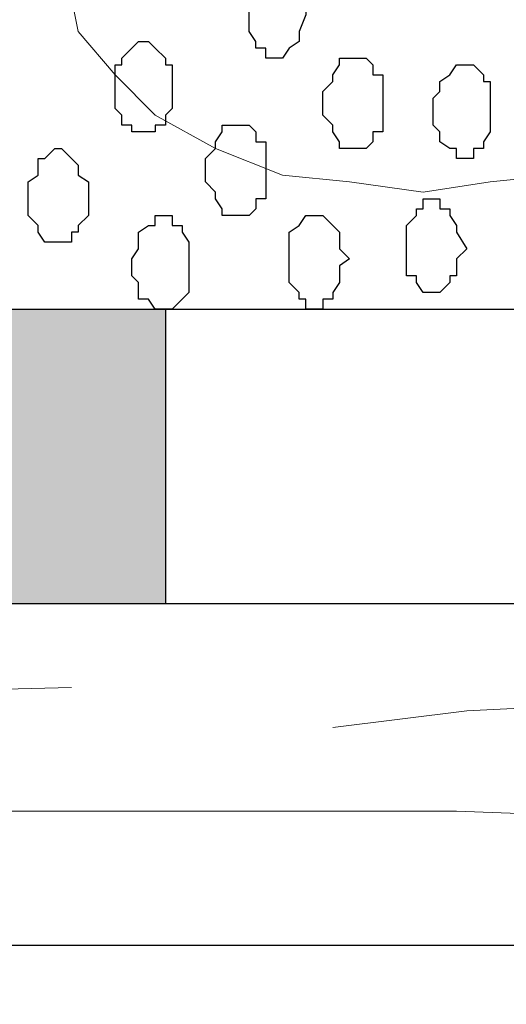
# Model space of a CAD drawing. Units: centimetres. Extents: x -8.5 to 8.6, y -9.6 to 13.4.
# Drawn here: x -3.6 to -3.3, y -1.8 to -1.2 of the extents above; entities that cross this region are included whole.
import ezdxf

# ---------------------------------------------------------------- set-up
doc = ezdxf.new("R2010")
doc.units = ezdxf.units.CM
doc.header["$MEASUREMENT"] = 0
doc.layers.add('Layer 1', color=7, linetype='Continuous')

msp = doc.modelspace()

# ---------------------------------------------------------------- hatches: boundary and pattern name
h = msp.add_hatch(color=256)
edge = h.paths.add_edge_path()
edge.add_spline(control_points=[(-3.71122, -1.57974), (-3.71122, -1.57974), (-3.48262, -1.57974), (-3.48262, -1.57974), (-3.48262, -1.57974), (-3.48262, -1.57974), (-3.48262, -1.39347), (-3.48262, -1.39347), (-3.48262, -1.39347), (-3.48262, -1.39347), (-3.71122, -1.39347), (-3.71122, -1.39347), (-3.71122, -1.39347), (-3.71122, -1.39347), (-3.71122, -1.57974), (-3.71122, -1.57974)], knot_values=[0, 0, 0, 0, 0.25, 0.25, 0.25, 0.25, 0.5, 0.5, 0.5, 0.5, 0.75, 0.75, 0.75, 0.75, 1, 1, 1, 1], degree=3, periodic=0)
edge = h.paths.add_edge_path()
edge.add_spline(control_points=[(-4.18324, -1.57974), (-4.18324, -1.57974), (-3.95041, -1.57974), (-3.95041, -1.57974), (-3.95041, -1.57974), (-3.95041, -1.57974), (-3.95041, -1.39347), (-3.95041, -1.39347), (-3.95041, -1.39347), (-3.95041, -1.39347), (-4.18324, -1.39347), (-4.18324, -1.39347), (-4.18324, -1.39347), (-4.18324, -1.39347), (-4.18324, -1.57974), (-4.18324, -1.57974)], knot_values=[0, 0, 0, 0, 0.25, 0.25, 0.25, 0.25, 0.5, 0.5, 0.5, 0.5, 0.75, 0.75, 0.75, 0.75, 1, 1, 1, 1], degree=3, periodic=0)
edge = h.paths.add_edge_path()
edge.add_spline(control_points=[(-4.64891, -1.57974), (-4.64891, -1.57974), (-4.41607, -1.57974), (-4.41607, -1.57974), (-4.41607, -1.57974), (-4.41607, -1.57974), (-4.41607, -1.39347), (-4.41607, -1.39347), (-4.41607, -1.39347), (-4.41607, -1.39347), (-4.64891, -1.39347), (-4.64891, -1.39347), (-4.64891, -1.39347), (-4.64891, -1.39347), (-4.64891, -1.57974), (-4.64891, -1.57974)], knot_values=[0, 0, 0, 0, 0.25, 0.25, 0.25, 0.25, 0.5, 0.5, 0.5, 0.5, 0.75, 0.75, 0.75, 0.75, 1, 1, 1, 1], degree=3, periodic=0)
edge = h.paths.add_edge_path()
edge.add_spline(control_points=[(-5.11457, -1.57974), (-5.11457, -1.57974), (-4.88174, -1.57974), (-4.88174, -1.57974), (-4.88174, -1.57974), (-4.88174, -1.57974), (-4.88174, -1.39347), (-4.88174, -1.39347), (-4.88174, -1.39347), (-4.88174, -1.39347), (-5.11457, -1.39347), (-5.11457, -1.39347), (-5.11457, -1.39347), (-5.11457, -1.39347), (-5.11457, -1.57974), (-5.11457, -1.57974)], knot_values=[0, 0, 0, 0, 0.25, 0.25, 0.25, 0.25, 0.5, 0.5, 0.5, 0.5, 0.75, 0.75, 0.75, 0.75, 1, 1, 1, 1], degree=3, periodic=0)
edge = h.paths.add_edge_path()
edge.add_spline(control_points=[(-5.58024, -1.57974), (-5.58024, -1.57974), (-5.34741, -1.57974), (-5.34741, -1.57974), (-5.34741, -1.57974), (-5.34741, -1.57974), (-5.34741, -1.39347), (-5.34741, -1.39347), (-5.34741, -1.39347), (-5.34741, -1.39347), (-5.58024, -1.39347), (-5.58024, -1.39347), (-5.58024, -1.39347), (-5.58024, -1.39347), (-5.58024, -1.57974), (-5.58024, -1.57974)], knot_values=[0, 0, 0, 0, 0.25, 0.25, 0.25, 0.25, 0.5, 0.5, 0.5, 0.5, 0.75, 0.75, 0.75, 0.75, 1, 1, 1, 1], degree=3, periodic=0)
edge = h.paths.add_edge_path()
edge.add_spline(control_points=[(-6.04802, -1.57974), (-6.04802, -1.57974), (-5.81519, -1.57974), (-5.81519, -1.57974), (-5.81519, -1.57974), (-5.81519, -1.57974), (-5.81519, -1.39347), (-5.81519, -1.39347), (-5.81519, -1.39347), (-5.81519, -1.39347), (-6.04802, -1.39347), (-6.04802, -1.39347), (-6.04802, -1.39347), (-6.04802, -1.39347), (-6.04802, -1.57974), (-6.04802, -1.57974)], knot_values=[0, 0, 0, 0, 0.25, 0.25, 0.25, 0.25, 0.5, 0.5, 0.5, 0.5, 0.75, 0.75, 0.75, 0.75, 1, 1, 1, 1], degree=3, periodic=0)
edge = h.paths.add_edge_path()
edge.add_spline(control_points=[(-6.51798, -1.57974), (-6.51798, -1.57974), (-6.28509, -1.57974), (-6.28509, -1.57974), (-6.28509, -1.57974), (-6.28509, -1.57974), (-6.28508, -1.39347), (-6.28508, -1.39347), (-6.28508, -1.39347), (-6.28508, -1.39347), (-6.51792, -1.39347), (-6.51792, -1.39347), (-6.51792, -1.39347), (-6.51792, -1.39347), (-6.51798, -1.57974), (-6.51798, -1.57974)], knot_values=[0, 0, 0, 0, 0.25, 0.25, 0.25, 0.25, 0.5, 0.5, 0.5, 0.5, 0.75, 0.75, 0.75, 0.75, 1, 1, 1, 1], degree=3, periodic=0)
edge = h.paths.add_edge_path()
edge.add_spline(control_points=[(-3.24556, -1.57974), (-3.24556, -1.57974), (-3.01696, -1.57974), (-3.01696, -1.57974), (-3.01696, -1.57974), (-3.01696, -1.57974), (-3.01696, -1.39347), (-3.01696, -1.39347), (-3.01696, -1.39347), (-3.01696, -1.39347), (-3.24556, -1.39347), (-3.24556, -1.39347), (-3.24556, -1.39347), (-3.24556, -1.39347), (-3.24556, -1.57974), (-3.24556, -1.57974)], knot_values=[0, 0, 0, 0, 0.25, 0.25, 0.25, 0.25, 0.5, 0.5, 0.5, 0.5, 0.75, 0.75, 0.75, 0.75, 1, 1, 1, 1], degree=3, periodic=0)
edge = h.paths.add_edge_path()
edge.add_spline(control_points=[(-0.44944, -1.57974), (-0.44944, -1.57974), (-0.21449, -1.57974), (-0.21449, -1.57974), (-0.21449, -1.57974), (-0.21449, -1.57974), (-0.21449, -1.39347), (-0.21449, -1.39347), (-0.21449, -1.39347), (-0.21449, -1.39347), (-0.44944, -1.39347), (-0.44944, -1.39347), (-0.44944, -1.39347), (-0.44944, -1.39347), (-0.44944, -1.57974), (-0.44944, -1.57974)], knot_values=[0, 0, 0, 0, 0.25, 0.25, 0.25, 0.25, 0.5, 0.5, 0.5, 0.5, 0.75, 0.75, 0.75, 0.75, 1, 1, 1, 1], degree=3, periodic=0)
edge = h.paths.add_edge_path()
edge.add_spline(control_points=[(-0.91511, -1.57974), (-0.91511, -1.57974), (-0.68227, -1.57974), (-0.68227, -1.57974), (-0.68227, -1.57974), (-0.68227, -1.57974), (-0.68227, -1.39347), (-0.68227, -1.39347), (-0.68227, -1.39347), (-0.68227, -1.39347), (-0.91511, -1.39347), (-0.91511, -1.39347), (-0.91511, -1.39347), (-0.91511, -1.39347), (-0.91511, -1.57974), (-0.91511, -1.57974)], knot_values=[0, 0, 0, 0, 0.25, 0.25, 0.25, 0.25, 0.5, 0.5, 0.5, 0.5, 0.75, 0.75, 0.75, 0.75, 1, 1, 1, 1], degree=3, periodic=0)
edge = h.paths.add_edge_path()
edge.add_spline(control_points=[(-1.38077, -1.57974), (-1.38077, -1.57974), (-1.14794, -1.57974), (-1.14794, -1.57974), (-1.14794, -1.57974), (-1.14794, -1.57974), (-1.14794, -1.39347), (-1.14794, -1.39347), (-1.14794, -1.39347), (-1.14794, -1.39347), (-1.38077, -1.39347), (-1.38077, -1.39347), (-1.38077, -1.39347), (-1.38077, -1.39347), (-1.38077, -1.57974), (-1.38077, -1.57974)], knot_values=[0, 0, 0, 0, 0.25, 0.25, 0.25, 0.25, 0.5, 0.5, 0.5, 0.5, 0.75, 0.75, 0.75, 0.75, 1, 1, 1, 1], degree=3, periodic=0)
edge = h.paths.add_edge_path()
edge.add_spline(control_points=[(-1.84644, -1.57974), (-1.84644, -1.57974), (-1.61996, -1.57974), (-1.61996, -1.57974), (-1.61996, -1.57974), (-1.61996, -1.57974), (-1.61996, -1.39347), (-1.61996, -1.39347), (-1.61996, -1.39347), (-1.61996, -1.39347), (-1.84644, -1.39347), (-1.84644, -1.39347), (-1.84644, -1.39347), (-1.84644, -1.39347), (-1.84644, -1.57974), (-1.84644, -1.57974)], knot_values=[0, 0, 0, 0, 0.25, 0.25, 0.25, 0.25, 0.5, 0.5, 0.5, 0.5, 0.75, 0.75, 0.75, 0.75, 1, 1, 1, 1], degree=3, periodic=0)
edge = h.paths.add_edge_path()
edge.add_spline(control_points=[(-2.31211, -1.57974), (-2.31211, -1.57974), (-2.08562, -1.57974), (-2.08562, -1.57974), (-2.08562, -1.57974), (-2.08562, -1.57974), (-2.08562, -1.39347), (-2.08562, -1.39347), (-2.08562, -1.39347), (-2.08562, -1.39347), (-2.31211, -1.39347), (-2.31211, -1.39347), (-2.31211, -1.39347), (-2.31211, -1.39347), (-2.31211, -1.57974), (-2.31211, -1.57974)], knot_values=[0, 0, 0, 0, 0.25, 0.25, 0.25, 0.25, 0.5, 0.5, 0.5, 0.5, 0.75, 0.75, 0.75, 0.75, 1, 1, 1, 1], degree=3, periodic=0)
edge = h.paths.add_edge_path()
edge.add_spline(control_points=[(-2.77989, -1.57974), (-2.77989, -1.57974), (-2.55129, -1.57974), (-2.55129, -1.57974), (-2.55129, -1.57974), (-2.55129, -1.57974), (-2.55129, -1.39347), (-2.55129, -1.39347), (-2.55129, -1.39347), (-2.55129, -1.39347), (-2.77989, -1.39347), (-2.77989, -1.39347), (-2.77989, -1.39347), (-2.77989, -1.39347), (-2.77989, -1.57974), (-2.77989, -1.57974)], knot_values=[0, 0, 0, 0, 0.25, 0.25, 0.25, 0.25, 0.5, 0.5, 0.5, 0.5, 0.75, 0.75, 0.75, 0.75, 1, 1, 1, 1], degree=3, periodic=0)
edge = h.paths.add_edge_path()
edge.add_spline(control_points=[(1.88736, -1.57974), (1.88736, -1.57974), (2.11596, -1.57974), (2.11596, -1.57974), (2.11596, -1.57974), (2.11596, -1.57974), (2.11596, -1.39347), (2.11596, -1.39347), (2.11596, -1.39347), (2.11596, -1.39347), (1.88734, -1.39347), (1.88734, -1.39347), (1.88734, -1.39347), (1.88734, -1.39347), (1.88736, -1.57974), (1.88736, -1.57974)], knot_values=[0, 0, 0, 0, 0.25, 0.25, 0.25, 0.25, 0.5, 0.5, 0.5, 0.5, 0.75, 0.75, 0.75, 0.75, 1, 1, 1, 1], degree=3, periodic=0)
edge = h.paths.add_edge_path()
edge.add_spline(control_points=[(1.42169, -1.57974), (1.42169, -1.57974), (1.64818, -1.57974), (1.64818, -1.57974), (1.64818, -1.57974), (1.64818, -1.57974), (1.64818, -1.39347), (1.64818, -1.39347), (1.64818, -1.39347), (1.64818, -1.39347), (1.42169, -1.39347), (1.42169, -1.39347), (1.42169, -1.39347), (1.42169, -1.39347), (1.42169, -1.57974), (1.42169, -1.57974)], knot_values=[0, 0, 0, 0, 0.25, 0.25, 0.25, 0.25, 0.5, 0.5, 0.5, 0.5, 0.75, 0.75, 0.75, 0.75, 1, 1, 1, 1], degree=3, periodic=0)
edge = h.paths.add_edge_path()
edge.add_spline(control_points=[(0.95603, -1.57974), (0.95603, -1.57974), (1.18251, -1.57974), (1.18251, -1.57974), (1.18251, -1.57974), (1.18251, -1.57974), (1.18251, -1.39347), (1.18251, -1.39347), (1.18251, -1.39347), (1.18251, -1.39347), (0.95603, -1.39347), (0.95603, -1.39347), (0.95603, -1.39347), (0.95603, -1.39347), (0.95603, -1.57974), (0.95603, -1.57974)], knot_values=[0, 0, 0, 0, 0.25, 0.25, 0.25, 0.25, 0.5, 0.5, 0.5, 0.5, 0.75, 0.75, 0.75, 0.75, 1, 1, 1, 1], degree=3, periodic=0)
edge = h.paths.add_edge_path()
edge.add_spline(control_points=[(0.59029, -1.57974), (0.59029, -1.57974), (0.71684, -1.57974), (0.71684, -1.57974), (0.71684, -1.57974), (0.71684, -1.57974), (0.71682, -1.39347), (0.71682, -1.39347), (0.71682, -1.39347), (0.71682, -1.39347), (0.47722, -1.39347), (0.47722, -1.39347), (0.47722, -1.39347), (0.47722, -1.39347), (0.59029, -1.57974), (0.59029, -1.57974)], knot_values=[0, 0, 0, 0, 0.25, 0.25, 0.25, 0.25, 0.5, 0.5, 0.5, 0.5, 0.75, 0.75, 0.75, 0.75, 1, 1, 1, 1], degree=3, periodic=0)
edge = h.paths.add_edge_path()
edge.add_spline(control_points=[(5.61693, -1.57974), (5.61693, -1.57974), (5.86034, -1.57974), (5.86034, -1.57974), (5.86034, -1.57974), (5.86034, -1.57974), (5.85968, -1.39347), (5.85968, -1.39347), (5.85968, -1.39347), (5.85968, -1.39347), (5.61693, -1.39347), (5.61693, -1.39347), (5.61693, -1.39347), (5.61693, -1.39347), (5.61693, -1.57974), (5.61693, -1.57974)], knot_values=[0, 0, 0, 0, 0.25, 0.25, 0.25, 0.25, 0.5, 0.5, 0.5, 0.5, 0.75, 0.75, 0.75, 0.75, 1, 1, 1, 1], degree=3, periodic=0)
edge = h.paths.add_edge_path()
edge.add_spline(control_points=[(5.15126, -1.57974), (5.15126, -1.57974), (5.38409, -1.57974), (5.38409, -1.57974), (5.38409, -1.57974), (5.38409, -1.57974), (5.38409, -1.39347), (5.38409, -1.39347), (5.38409, -1.39347), (5.38409, -1.39347), (5.15126, -1.39347), (5.15126, -1.39347), (5.15126, -1.39347), (5.15126, -1.39347), (5.15126, -1.57974), (5.15126, -1.57974)], knot_values=[0, 0, 0, 0, 0.25, 0.25, 0.25, 0.25, 0.5, 0.5, 0.5, 0.5, 0.75, 0.75, 0.75, 0.75, 1, 1, 1, 1], degree=3, periodic=0)
edge = h.paths.add_edge_path()
edge.add_spline(control_points=[(4.68348, -1.57974), (4.68348, -1.57974), (4.91843, -1.57974), (4.91843, -1.57974), (4.91843, -1.57974), (4.91843, -1.57974), (4.91764, -1.39347), (4.91764, -1.39347), (4.91764, -1.39347), (4.91764, -1.39347), (4.68348, -1.39347), (4.68348, -1.39347), (4.68348, -1.39347), (4.68348, -1.39347), (4.68348, -1.57974), (4.68348, -1.57974)], knot_values=[0, 0, 0, 0, 0.25, 0.25, 0.25, 0.25, 0.5, 0.5, 0.5, 0.5, 0.75, 0.75, 0.75, 0.75, 1, 1, 1, 1], degree=3, periodic=0)
edge = h.paths.add_edge_path()
edge.add_spline(control_points=[(4.21781, -1.57974), (4.21781, -1.57974), (4.45064, -1.57974), (4.45064, -1.57974), (4.45064, -1.57974), (4.45064, -1.57974), (4.45064, -1.39347), (4.45064, -1.39347), (4.45064, -1.39347), (4.45064, -1.39347), (4.21781, -1.39347), (4.21781, -1.39347), (4.21781, -1.39347), (4.21781, -1.39347), (4.21781, -1.57974), (4.21781, -1.57974)], knot_values=[0, 0, 0, 0, 0.25, 0.25, 0.25, 0.25, 0.5, 0.5, 0.5, 0.5, 0.75, 0.75, 0.75, 0.75, 1, 1, 1, 1], degree=3, periodic=0)
edge = h.paths.add_edge_path()
edge.add_spline(control_points=[(3.75214, -1.57974), (3.75214, -1.57974), (3.98498, -1.57974), (3.98498, -1.57974), (3.98498, -1.57974), (3.98498, -1.57974), (3.98498, -1.39347), (3.98498, -1.39347), (3.98498, -1.39347), (3.98498, -1.39347), (3.75214, -1.39347), (3.75214, -1.39347), (3.75214, -1.39347), (3.75214, -1.39347), (3.75214, -1.57974), (3.75214, -1.57974)], knot_values=[0, 0, 0, 0, 0.25, 0.25, 0.25, 0.25, 0.5, 0.5, 0.5, 0.5, 0.75, 0.75, 0.75, 0.75, 1, 1, 1, 1], degree=3, periodic=0)
edge = h.paths.add_edge_path()
edge.add_spline(control_points=[(3.28648, -1.57974), (3.28648, -1.57974), (3.51296, -1.57974), (3.51296, -1.57974), (3.51296, -1.57974), (3.51296, -1.57974), (3.51296, -1.39347), (3.51296, -1.39347), (3.51296, -1.39347), (3.51296, -1.39347), (3.28648, -1.39347), (3.28648, -1.39347), (3.28648, -1.39347), (3.28648, -1.39347), (3.28648, -1.57974), (3.28648, -1.57974)], knot_values=[0, 0, 0, 0, 0.25, 0.25, 0.25, 0.25, 0.5, 0.5, 0.5, 0.5, 0.75, 0.75, 0.75, 0.75, 1, 1, 1, 1], degree=3, periodic=0)
edge = h.paths.add_edge_path()
edge.add_spline(control_points=[(2.82081, -1.57974), (2.82081, -1.57974), (3.04729, -1.57974), (3.04729, -1.57974), (3.04729, -1.57974), (3.04729, -1.57974), (3.04729, -1.39347), (3.04729, -1.39347), (3.04729, -1.39347), (3.04729, -1.39347), (2.82081, -1.39347), (2.82081, -1.39347), (2.82081, -1.39347), (2.82081, -1.39347), (2.82081, -1.57974), (2.82081, -1.57974)], knot_values=[0, 0, 0, 0, 0.25, 0.25, 0.25, 0.25, 0.5, 0.5, 0.5, 0.5, 0.75, 0.75, 0.75, 0.75, 1, 1, 1, 1], degree=3, periodic=0)
edge = h.paths.add_edge_path()
edge.add_spline(control_points=[(2.35303, -1.57974), (2.35303, -1.57974), (2.58163, -1.57974), (2.58163, -1.57974), (2.58163, -1.57974), (2.58163, -1.57974), (2.58163, -1.39347), (2.58163, -1.39347), (2.58163, -1.39347), (2.58163, -1.39347), (2.35303, -1.39347), (2.35303, -1.39347), (2.35303, -1.39347), (2.35303, -1.39347), (2.35303, -1.57974), (2.35303, -1.57974)], knot_values=[0, 0, 0, 0, 0.25, 0.25, 0.25, 0.25, 0.5, 0.5, 0.5, 0.5, 0.75, 0.75, 0.75, 0.75, 1, 1, 1, 1], degree=3, periodic=0)

# ---------------------------------------------------------------- linework, layer by layer
at = {"layer": 'Layer 1', "color": 254}
msp.add_open_spline([(-1.17474, 0.28979), (-3.96184, 0.28508), (-6.51792, 0.28081), (-6.51792, 0.28081), (-6.51792, 0.28081), (-6.51792, 0.28081), (-6.51792, -1.39347), (-6.51792, -1.39347), (-6.51792, -1.39347), (-3.30497, -1.39347), (-0.15289, -1.39347)], degree=3, knots=[0.636348, 0.636348, 0.636348, 0.636348, 0.75, 0.75, 0.75, 0.75, 1, 1, 1, 1.1273686, 1.1273686, 1.1273686, 1.1273686], dxfattribs=at)
at = {"layer": 'Layer 1', "lineweight": 9}
for points, knots in [([(-0.15289, -1.39347), (-3.30497, -1.39347), (-6.51792, -1.39347), (-6.51792, -1.39347), (-6.51792, -1.39347), (-6.51792, -1.39347), (-6.51792, 0.28081), (-6.51792, 0.28081), (-6.51792, 0.28081), (-3.96184, 0.28508), (-1.17474, 0.28979)], [0.6226314, 0.6226314, 0.6226314, 0.6226314, 0.75, 0.75, 0.75, 0.75, 1, 1, 1, 1.113652, 1.113652, 1.113652, 1.113652]), ([(-3.31964, 0.05221), (-3.31964, 0.05221), (-3.09739, -1.13947), (-3.09739, -1.13947), (-3.09739, -1.13947), (-3.09739, -1.13947), (-3.09104, -1.16064), (-3.09104, -1.16064), (-3.09104, -1.16064), (-3.09104, -1.16064), (-3.09739, -1.18181), (-3.09739, -1.18181), (-3.09739, -1.18181), (-3.09739, -1.18181), (-3.09739, -1.19662), (-3.09739, -1.19662), (-3.09739, -1.19662), (-3.09739, -1.19662), (-3.10797, -1.21779), (-3.10797, -1.21779), (-3.10797, -1.21779), (-3.10797, -1.21779), (-3.12914, -1.24531), (-3.12914, -1.24531), (-3.12914, -1.24531), (-3.12914, -1.24531), (-3.15454, -1.27071), (-3.15454, -1.27071), (-3.15454, -1.27071), (-3.15454, -1.27071), (-3.19264, -1.29187), (-3.19264, -1.29187), (-3.19264, -1.29187), (-3.19264, -1.29187), (-3.23497, -1.30881), (-3.23497, -1.30881), (-3.23497, -1.30881), (-3.23497, -1.30881), (-3.27731, -1.31304), (-3.27731, -1.31304), (-3.27731, -1.31304), (-3.27731, -1.31304), (-3.31964, -1.31939), (-3.31964, -1.31939), (-3.31964, -1.31939), (-3.31964, -1.31939), (-3.36621, -1.31304), (-3.36621, -1.31304), (-3.36621, -1.31304), (-3.36621, -1.31304), (-3.40854, -1.30881), (-3.40854, -1.30881), (-3.40854, -1.30881), (-3.40854, -1.30881), (-3.45087, -1.29187), (-3.45087, -1.29187), (-3.45087, -1.29187), (-3.45087, -1.29187), (-3.48897, -1.27071), (-3.48897, -1.27071), (-3.48897, -1.27071), (-3.48897, -1.27071), (-3.51437, -1.24531), (-3.51437, -1.24531), (-3.51437, -1.24531), (-3.51437, -1.24531), (-3.53766, -1.21779), (-3.53766, -1.21779), (-3.53766, -1.21779), (-3.53766, -1.21779), (-3.54189, -1.19662), (-3.54189, -1.19662), (-3.54189, -1.19662), (-3.54189, -1.19662), (-3.54824, -1.18181), (-3.54824, -1.18181), (-3.54824, -1.18181), (-3.54824, -1.18181), (-3.54824, -1.13947), (-3.54824, -1.13947), (-3.54824, -1.13947), (-3.54824, -1.13947), (-3.31964, 0.05221), (-3.31964, 0.05221)], [0, 0, 0, 0, 0.047619, 0.047619, 0.047619, 0.047619, 0.095238, 0.095238, 0.095238, 0.095238, 0.142857, 0.142857, 0.142857, 0.142857, 0.190476, 0.190476, 0.190476, 0.190476, 0.238095, 0.238095, 0.238095, 0.238095, 0.285714, 0.285714, 0.285714, 0.285714, 0.333333, 0.333333, 0.333333, 0.333333, 0.380952, 0.380952, 0.380952, 0.380952, 0.428571, 0.428571, 0.428571, 0.428571, 0.47619, 0.47619, 0.47619, 0.47619, 0.52381, 0.52381, 0.52381, 0.52381, 0.571429, 0.571429, 0.571429, 0.571429, 0.619048, 0.619048, 0.619048, 0.619048, 0.666667, 0.666667, 0.666667, 0.666667, 0.714286, 0.714286, 0.714286, 0.714286, 0.761905, 0.761905, 0.761905, 0.761905, 0.809524, 0.809524, 0.809524, 0.809524, 0.857143, 0.857143, 0.857143, 0.857143, 0.904762, 0.904762, 0.904762, 0.904762, 0.952381, 0.952381, 0.952381, 0.952381, 1, 1, 1, 1]), ([(-0.03982, -1.57974), (-3.22593, -1.57974), (-6.51798, -1.57974), (-6.51798, -1.57974), (-6.51798, -1.57974), (-6.51798, -1.57974), (-6.51792, -1.39347), (-6.51792, -1.39347), (-6.51792, -1.39347), (-3.29275, -1.39347), (-0.15289, -1.39347)], [0.6211351, 0.6211351, 0.6211351, 0.6211351, 0.75, 0.75, 0.75, 0.75, 1, 1, 1, 1.1275487, 1.1275487, 1.1275487, 1.1275487]), ([(0.09125, -1.79564), (-3.1351, -1.79564), (-6.51808, -1.79564), (-6.51808, -1.79564), (-6.51808, -1.79564), (-6.51808, -1.79564), (-6.51798, -1.57974), (-6.51798, -1.57974), (-6.51798, -1.57974), (-3.22593, -1.57974), (-0.03982, -1.57974)], [0.6193672, 0.6193672, 0.6193672, 0.6193672, 0.75, 0.75, 0.75, 0.75, 1, 1, 1, 1.1288649, 1.1288649, 1.1288649, 1.1288649]), ([(-5.38551, -1.61572), (-5.38551, -1.61572), (-5.09976, -1.62631), (-5.09976, -1.62631), (-5.09976, -1.62631), (-5.09976, -1.62631), (-4.82882, -1.63689), (-4.82882, -1.63689), (-4.82882, -1.63689), (-4.82882, -1.63689), (-4.57059, -1.64324), (-4.57059, -1.64324), (-4.57059, -1.64324), (-4.57059, -1.64324), (-4.33141, -1.64747), (-4.33141, -1.64747), (-4.33141, -1.64747), (-4.33141, -1.64747), (-3.90172, -1.64747), (-3.90172, -1.64747), (-3.90172, -1.64747), (-3.90172, -1.64747), (-3.71122, -1.63689), (-3.71122, -1.63689), (-3.71122, -1.63689), (-3.71122, -1.63689), (-3.54189, -1.63266), (-3.54189, -1.63266)], [0, 0, 0, 0, 0.142857, 0.142857, 0.142857, 0.142857, 0.285714, 0.285714, 0.285714, 0.285714, 0.428571, 0.428571, 0.428571, 0.428571, 0.571429, 0.571429, 0.571429, 0.571429, 0.714286, 0.714286, 0.714286, 0.714286, 0.857143, 0.857143, 0.857143, 0.857143, 1, 1, 1, 1]), ([(-3.37679, -1.65806), (-3.37679, -1.65806), (-3.29212, -1.64747), (-3.29212, -1.64747), (-3.29212, -1.64747), (-3.29212, -1.64747), (-3.20746, -1.64324), (-3.20746, -1.64324), (-3.20746, -1.64324), (-3.20746, -1.64324), (-3.11856, -1.63689), (-3.11856, -1.63689), (-3.11856, -1.63689), (-3.11856, -1.63689), (-2.78412, -1.63689), (-2.78412, -1.63689), (-2.78412, -1.63689), (-2.78412, -1.63689), (-2.70581, -1.64324), (-2.70581, -1.64324)], [0, 0, 0, 0, 0.2, 0.2, 0.2, 0.2, 0.4, 0.4, 0.4, 0.4, 0.6, 0.6, 0.6, 0.6, 0.8, 0.8, 0.8, 0.8, 1, 1, 1, 1]), ([(-4.13456, -1.73214), (-4.13456, -1.73214), (-3.96522, -1.72156), (-3.96522, -1.72156), (-3.96522, -1.72156), (-3.96522, -1.72156), (-3.79589, -1.71732), (-3.79589, -1.71732), (-3.79589, -1.71732), (-3.79589, -1.71732), (-3.63291, -1.71097), (-3.63291, -1.71097), (-3.63291, -1.71097), (-3.63291, -1.71097), (-3.29847, -1.71097), (-3.29847, -1.71097), (-3.29847, -1.71097), (-3.29847, -1.71097), (-3.12914, -1.71732), (-3.12914, -1.71732), (-3.12914, -1.71732), (-3.12914, -1.71732), (-2.96404, -1.72156), (-2.96404, -1.72156), (-2.96404, -1.72156), (-2.96404, -1.72156), (-2.80106, -1.72791), (-2.80106, -1.72791)], [0, 0, 0, 0, 0.142857, 0.142857, 0.142857, 0.142857, 0.285714, 0.285714, 0.285714, 0.285714, 0.428571, 0.428571, 0.428571, 0.428571, 0.571429, 0.571429, 0.571429, 0.571429, 0.714286, 0.714286, 0.714286, 0.714286, 0.857143, 0.857143, 0.857143, 0.857143, 1, 1, 1, 1])]:
    msp.add_open_spline(points, degree=3, knots=knots, dxfattribs=at)
at = {"layer": 'Layer 1', "color": 251}
msp.add_open_spline([(-3.41489, -1.23472), (-3.41489, -1.23472), (-3.40854, -1.23472), (-3.40854, -1.23472), (-3.40854, -1.23472), (-3.40854, -1.23472), (-3.40431, -1.22837), (-3.40431, -1.22837), (-3.40431, -1.22837), (-3.40431, -1.22837), (-3.39796, -1.22414), (-3.39796, -1.22414), (-3.39796, -1.22414), (-3.39796, -1.22414), (-3.39796, -1.21779), (-3.39796, -1.21779), (-3.39796, -1.21779), (-3.39796, -1.21779), (-3.39372, -1.20721), (-3.39372, -1.20721), (-3.39372, -1.20721), (-3.39372, -1.20721), (-3.39372, -1.19662), (-3.39372, -1.19662), (-3.39372, -1.19662), (-3.39372, -1.19662), (-3.39796, -1.19239), (-3.39796, -1.19239), (-3.39796, -1.19239), (-3.39796, -1.19239), (-3.39796, -1.18604), (-3.39796, -1.18604), (-3.39796, -1.18604), (-3.39796, -1.18604), (-3.40431, -1.18181), (-3.40431, -1.18181), (-3.40431, -1.18181), (-3.40431, -1.18181), (-3.40431, -1.17546), (-3.40431, -1.17546), (-3.40431, -1.17546), (-3.40431, -1.17546), (-3.41912, -1.17546), (-3.41912, -1.17546), (-3.41912, -1.17546), (-3.41912, -1.17546), (-3.42547, -1.18181), (-3.42547, -1.18181), (-3.42547, -1.18181), (-3.42547, -1.18181), (-3.42547, -1.18604), (-3.42547, -1.18604), (-3.42547, -1.18604), (-3.42547, -1.18604), (-3.42971, -1.18604), (-3.42971, -1.18604), (-3.42971, -1.18604), (-3.42971, -1.18604), (-3.42971, -1.21779), (-3.42971, -1.21779), (-3.42971, -1.21779), (-3.42971, -1.21779), (-3.42547, -1.22414), (-3.42547, -1.22414), (-3.42547, -1.22414), (-3.42547, -1.22414), (-3.42547, -1.22837), (-3.42547, -1.22837), (-3.42547, -1.22837), (-3.42547, -1.22837), (-3.41912, -1.22837), (-3.41912, -1.22837), (-3.41912, -1.22837), (-3.41912, -1.22837), (-3.41912, -1.23472), (-3.41912, -1.23472), (-3.41912, -1.23472), (-3.41912, -1.23472), (-3.41489, -1.23472), (-3.41489, -1.23472)], degree=3, knots=[0, 0, 0, 0, 0.05, 0.05, 0.05, 0.05, 0.1, 0.1, 0.1, 0.1, 0.15, 0.15, 0.15, 0.15, 0.2, 0.2, 0.2, 0.2, 0.25, 0.25, 0.25, 0.25, 0.3, 0.3, 0.3, 0.3, 0.35, 0.35, 0.35, 0.35, 0.4, 0.4, 0.4, 0.4, 0.45, 0.45, 0.45, 0.45, 0.5, 0.5, 0.5, 0.5, 0.55, 0.55, 0.55, 0.55, 0.6, 0.6, 0.6, 0.6, 0.65, 0.65, 0.65, 0.65, 0.7, 0.7, 0.7, 0.7, 0.75, 0.75, 0.75, 0.75, 0.8, 0.8, 0.8, 0.8, 0.85, 0.85, 0.85, 0.85, 0.9, 0.9, 0.9, 0.9, 0.95, 0.95, 0.95, 0.95, 1, 1, 1, 1], dxfattribs=at)
at = {"layer": 'Layer 1', "color": 253}
for points, knots in [([(-3.49321, -1.28129), (-3.49321, -1.28129), (-3.48897, -1.28129), (-3.48897, -1.28129), (-3.48897, -1.28129), (-3.48897, -1.28129), (-3.48897, -1.27706), (-3.48897, -1.27706), (-3.48897, -1.27706), (-3.48897, -1.27706), (-3.48262, -1.27706), (-3.48262, -1.27706), (-3.48262, -1.27706), (-3.48262, -1.27706), (-3.48262, -1.27071), (-3.48262, -1.27071), (-3.48262, -1.27071), (-3.48262, -1.27071), (-3.47839, -1.26647), (-3.47839, -1.26647), (-3.47839, -1.26647), (-3.47839, -1.26647), (-3.47839, -1.23896), (-3.47839, -1.23896), (-3.47839, -1.23896), (-3.47839, -1.23896), (-3.48262, -1.23896), (-3.48262, -1.23896), (-3.48262, -1.23896), (-3.48262, -1.23896), (-3.48262, -1.23472), (-3.48262, -1.23472), (-3.48262, -1.23472), (-3.48262, -1.23472), (-3.48897, -1.22837), (-3.48897, -1.22837), (-3.48897, -1.22837), (-3.48897, -1.22837), (-3.49321, -1.22414), (-3.49321, -1.22414), (-3.49321, -1.22414), (-3.49321, -1.22414), (-3.49956, -1.22414), (-3.49956, -1.22414), (-3.49956, -1.22414), (-3.49956, -1.22414), (-3.50379, -1.22837), (-3.50379, -1.22837), (-3.50379, -1.22837), (-3.50379, -1.22837), (-3.51014, -1.23472), (-3.51014, -1.23472), (-3.51014, -1.23472), (-3.51014, -1.23472), (-3.51014, -1.23896), (-3.51014, -1.23896), (-3.51014, -1.23896), (-3.51014, -1.23896), (-3.51437, -1.23896), (-3.51437, -1.23896), (-3.51437, -1.23896), (-3.51437, -1.23896), (-3.51437, -1.26647), (-3.51437, -1.26647), (-3.51437, -1.26647), (-3.51437, -1.26647), (-3.51014, -1.27071), (-3.51014, -1.27071), (-3.51014, -1.27071), (-3.51014, -1.27071), (-3.51014, -1.27706), (-3.51014, -1.27706), (-3.51014, -1.27706), (-3.51014, -1.27706), (-3.50379, -1.27706), (-3.50379, -1.27706), (-3.50379, -1.27706), (-3.50379, -1.27706), (-3.50379, -1.28129), (-3.50379, -1.28129), (-3.50379, -1.28129), (-3.50379, -1.28129), (-3.49321, -1.28129), (-3.49321, -1.28129)], [0, 0, 0, 0, 0.047619, 0.047619, 0.047619, 0.047619, 0.095238, 0.095238, 0.095238, 0.095238, 0.142857, 0.142857, 0.142857, 0.142857, 0.190476, 0.190476, 0.190476, 0.190476, 0.238095, 0.238095, 0.238095, 0.238095, 0.285714, 0.285714, 0.285714, 0.285714, 0.333333, 0.333333, 0.333333, 0.333333, 0.380952, 0.380952, 0.380952, 0.380952, 0.428571, 0.428571, 0.428571, 0.428571, 0.47619, 0.47619, 0.47619, 0.47619, 0.52381, 0.52381, 0.52381, 0.52381, 0.571429, 0.571429, 0.571429, 0.571429, 0.619048, 0.619048, 0.619048, 0.619048, 0.666667, 0.666667, 0.666667, 0.666667, 0.714286, 0.714286, 0.714286, 0.714286, 0.761905, 0.761905, 0.761905, 0.761905, 0.809524, 0.809524, 0.809524, 0.809524, 0.857143, 0.857143, 0.857143, 0.857143, 0.904762, 0.904762, 0.904762, 0.904762, 0.952381, 0.952381, 0.952381, 0.952381, 1, 1, 1, 1]), ([(-3.36197, -1.29187), (-3.36197, -1.29187), (-3.35562, -1.29187), (-3.35562, -1.29187), (-3.35562, -1.29187), (-3.35562, -1.29187), (-3.35139, -1.28764), (-3.35139, -1.28764), (-3.35139, -1.28764), (-3.35139, -1.28764), (-3.35139, -1.28129), (-3.35139, -1.28129), (-3.35139, -1.28129), (-3.35139, -1.28129), (-3.34504, -1.28129), (-3.34504, -1.28129), (-3.34504, -1.28129), (-3.34504, -1.28129), (-3.34504, -1.24531), (-3.34504, -1.24531), (-3.34504, -1.24531), (-3.34504, -1.24531), (-3.35139, -1.24531), (-3.35139, -1.24531), (-3.35139, -1.24531), (-3.35139, -1.24531), (-3.35139, -1.23896), (-3.35139, -1.23896), (-3.35139, -1.23896), (-3.35139, -1.23896), (-3.35562, -1.23472), (-3.35562, -1.23472), (-3.35562, -1.23472), (-3.35562, -1.23472), (-3.37256, -1.23472), (-3.37256, -1.23472), (-3.37256, -1.23472), (-3.37256, -1.23472), (-3.37256, -1.23896), (-3.37256, -1.23896), (-3.37256, -1.23896), (-3.37256, -1.23896), (-3.37679, -1.24531), (-3.37679, -1.24531), (-3.37679, -1.24531), (-3.37679, -1.24531), (-3.37679, -1.24954), (-3.37679, -1.24954), (-3.37679, -1.24954), (-3.37679, -1.24954), (-3.38314, -1.25589), (-3.38314, -1.25589), (-3.38314, -1.25589), (-3.38314, -1.25589), (-3.38314, -1.27071), (-3.38314, -1.27071), (-3.38314, -1.27071), (-3.38314, -1.27071), (-3.37679, -1.27706), (-3.37679, -1.27706), (-3.37679, -1.27706), (-3.37679, -1.27706), (-3.37679, -1.28129), (-3.37679, -1.28129), (-3.37679, -1.28129), (-3.37679, -1.28129), (-3.37256, -1.28764), (-3.37256, -1.28764), (-3.37256, -1.28764), (-3.37256, -1.28764), (-3.37256, -1.29187), (-3.37256, -1.29187), (-3.37256, -1.29187), (-3.37256, -1.29187), (-3.36197, -1.29187), (-3.36197, -1.29187)], [0, 0, 0, 0, 0.052632, 0.052632, 0.052632, 0.052632, 0.105263, 0.105263, 0.105263, 0.105263, 0.157895, 0.157895, 0.157895, 0.157895, 0.210526, 0.210526, 0.210526, 0.210526, 0.263158, 0.263158, 0.263158, 0.263158, 0.315789, 0.315789, 0.315789, 0.315789, 0.368421, 0.368421, 0.368421, 0.368421, 0.421053, 0.421053, 0.421053, 0.421053, 0.473684, 0.473684, 0.473684, 0.473684, 0.526316, 0.526316, 0.526316, 0.526316, 0.578947, 0.578947, 0.578947, 0.578947, 0.631579, 0.631579, 0.631579, 0.631579, 0.684211, 0.684211, 0.684211, 0.684211, 0.736842, 0.736842, 0.736842, 0.736842, 0.789474, 0.789474, 0.789474, 0.789474, 0.842105, 0.842105, 0.842105, 0.842105, 0.894737, 0.894737, 0.894737, 0.894737, 0.947368, 0.947368, 0.947368, 0.947368, 1, 1, 1, 1]), ([(-3.29212, -1.29822), (-3.29212, -1.29822), (-3.28789, -1.29822), (-3.28789, -1.29822), (-3.28789, -1.29822), (-3.28789, -1.29822), (-3.28789, -1.29187), (-3.28789, -1.29187), (-3.28789, -1.29187), (-3.28789, -1.29187), (-3.28154, -1.29187), (-3.28154, -1.29187), (-3.28154, -1.29187), (-3.28154, -1.29187), (-3.28154, -1.28764), (-3.28154, -1.28764), (-3.28154, -1.28764), (-3.28154, -1.28764), (-3.27731, -1.28129), (-3.27731, -1.28129), (-3.27731, -1.28129), (-3.27731, -1.28129), (-3.27731, -1.24954), (-3.27731, -1.24954), (-3.27731, -1.24954), (-3.27731, -1.24954), (-3.28154, -1.24954), (-3.28154, -1.24954), (-3.28154, -1.24954), (-3.28154, -1.24954), (-3.28154, -1.24531), (-3.28154, -1.24531), (-3.28154, -1.24531), (-3.28154, -1.24531), (-3.28789, -1.23896), (-3.28789, -1.23896), (-3.28789, -1.23896), (-3.28789, -1.23896), (-3.29847, -1.23896), (-3.29847, -1.23896), (-3.29847, -1.23896), (-3.29847, -1.23896), (-3.30271, -1.24531), (-3.30271, -1.24531), (-3.30271, -1.24531), (-3.30271, -1.24531), (-3.30906, -1.24954), (-3.30906, -1.24954), (-3.30906, -1.24954), (-3.30906, -1.24954), (-3.30906, -1.25589), (-3.30906, -1.25589), (-3.30906, -1.25589), (-3.30906, -1.25589), (-3.31329, -1.26012), (-3.31329, -1.26012), (-3.31329, -1.26012), (-3.31329, -1.26012), (-3.31329, -1.27706), (-3.31329, -1.27706), (-3.31329, -1.27706), (-3.31329, -1.27706), (-3.30906, -1.28129), (-3.30906, -1.28129), (-3.30906, -1.28129), (-3.30906, -1.28129), (-3.30906, -1.28764), (-3.30906, -1.28764), (-3.30906, -1.28764), (-3.30906, -1.28764), (-3.30271, -1.29187), (-3.30271, -1.29187), (-3.30271, -1.29187), (-3.30271, -1.29187), (-3.29847, -1.29187), (-3.29847, -1.29187), (-3.29847, -1.29187), (-3.29847, -1.29187), (-3.29847, -1.29822), (-3.29847, -1.29822), (-3.29847, -1.29822), (-3.29847, -1.29822), (-3.29212, -1.29822), (-3.29212, -1.29822)], [0, 0, 0, 0, 0.047619, 0.047619, 0.047619, 0.047619, 0.095238, 0.095238, 0.095238, 0.095238, 0.142857, 0.142857, 0.142857, 0.142857, 0.190476, 0.190476, 0.190476, 0.190476, 0.238095, 0.238095, 0.238095, 0.238095, 0.285714, 0.285714, 0.285714, 0.285714, 0.333333, 0.333333, 0.333333, 0.333333, 0.380952, 0.380952, 0.380952, 0.380952, 0.428571, 0.428571, 0.428571, 0.428571, 0.47619, 0.47619, 0.47619, 0.47619, 0.52381, 0.52381, 0.52381, 0.52381, 0.571429, 0.571429, 0.571429, 0.571429, 0.619048, 0.619048, 0.619048, 0.619048, 0.666667, 0.666667, 0.666667, 0.666667, 0.714286, 0.714286, 0.714286, 0.714286, 0.761905, 0.761905, 0.761905, 0.761905, 0.809524, 0.809524, 0.809524, 0.809524, 0.857143, 0.857143, 0.857143, 0.857143, 0.904762, 0.904762, 0.904762, 0.904762, 0.952381, 0.952381, 0.952381, 0.952381, 1, 1, 1, 1]), ([(-3.43606, -1.33421), (-3.43606, -1.33421), (-3.42971, -1.33421), (-3.42971, -1.33421), (-3.42971, -1.33421), (-3.42971, -1.33421), (-3.42547, -1.32997), (-3.42547, -1.32997), (-3.42547, -1.32997), (-3.42547, -1.32997), (-3.42547, -1.32362), (-3.42547, -1.32362), (-3.42547, -1.32362), (-3.42547, -1.32362), (-3.41912, -1.32362), (-3.41912, -1.32362), (-3.41912, -1.32362), (-3.41912, -1.32362), (-3.41912, -1.28764), (-3.41912, -1.28764), (-3.41912, -1.28764), (-3.41912, -1.28764), (-3.42547, -1.28764), (-3.42547, -1.28764), (-3.42547, -1.28764), (-3.42547, -1.28764), (-3.42547, -1.28129), (-3.42547, -1.28129), (-3.42547, -1.28129), (-3.42547, -1.28129), (-3.42971, -1.27706), (-3.42971, -1.27706), (-3.42971, -1.27706), (-3.42971, -1.27706), (-3.44664, -1.27706), (-3.44664, -1.27706), (-3.44664, -1.27706), (-3.44664, -1.27706), (-3.44664, -1.28129), (-3.44664, -1.28129), (-3.44664, -1.28129), (-3.44664, -1.28129), (-3.45087, -1.28764), (-3.45087, -1.28764), (-3.45087, -1.28764), (-3.45087, -1.28764), (-3.45087, -1.29187), (-3.45087, -1.29187), (-3.45087, -1.29187), (-3.45087, -1.29187), (-3.45722, -1.29822), (-3.45722, -1.29822), (-3.45722, -1.29822), (-3.45722, -1.29822), (-3.45722, -1.31304), (-3.45722, -1.31304), (-3.45722, -1.31304), (-3.45722, -1.31304), (-3.45087, -1.31939), (-3.45087, -1.31939), (-3.45087, -1.31939), (-3.45087, -1.31939), (-3.45087, -1.32362), (-3.45087, -1.32362), (-3.45087, -1.32362), (-3.45087, -1.32362), (-3.44664, -1.32997), (-3.44664, -1.32997), (-3.44664, -1.32997), (-3.44664, -1.32997), (-3.44664, -1.33421), (-3.44664, -1.33421), (-3.44664, -1.33421), (-3.44664, -1.33421), (-3.43606, -1.33421), (-3.43606, -1.33421)], [0, 0, 0, 0, 0.052632, 0.052632, 0.052632, 0.052632, 0.105263, 0.105263, 0.105263, 0.105263, 0.157895, 0.157895, 0.157895, 0.157895, 0.210526, 0.210526, 0.210526, 0.210526, 0.263158, 0.263158, 0.263158, 0.263158, 0.315789, 0.315789, 0.315789, 0.315789, 0.368421, 0.368421, 0.368421, 0.368421, 0.421053, 0.421053, 0.421053, 0.421053, 0.473684, 0.473684, 0.473684, 0.473684, 0.526316, 0.526316, 0.526316, 0.526316, 0.578947, 0.578947, 0.578947, 0.578947, 0.631579, 0.631579, 0.631579, 0.631579, 0.684211, 0.684211, 0.684211, 0.684211, 0.736842, 0.736842, 0.736842, 0.736842, 0.789474, 0.789474, 0.789474, 0.789474, 0.842105, 0.842105, 0.842105, 0.842105, 0.894737, 0.894737, 0.894737, 0.894737, 0.947368, 0.947368, 0.947368, 0.947368, 1, 1, 1, 1]), ([(-3.55247, -1.35114), (-3.55247, -1.35114), (-3.54189, -1.35114), (-3.54189, -1.35114), (-3.54189, -1.35114), (-3.54189, -1.35114), (-3.54189, -1.34479), (-3.54189, -1.34479), (-3.54189, -1.34479), (-3.54189, -1.34479), (-3.53766, -1.34479), (-3.53766, -1.34479), (-3.53766, -1.34479), (-3.53766, -1.34479), (-3.53766, -1.34056), (-3.53766, -1.34056), (-3.53766, -1.34056), (-3.53766, -1.34056), (-3.53131, -1.33421), (-3.53131, -1.33421), (-3.53131, -1.33421), (-3.53131, -1.33421), (-3.53131, -1.31304), (-3.53131, -1.31304), (-3.53131, -1.31304), (-3.53131, -1.31304), (-3.53766, -1.30881), (-3.53766, -1.30881), (-3.53766, -1.30881), (-3.53766, -1.30881), (-3.53766, -1.30246), (-3.53766, -1.30246), (-3.53766, -1.30246), (-3.53766, -1.30246), (-3.54189, -1.29822), (-3.54189, -1.29822), (-3.54189, -1.29822), (-3.54189, -1.29822), (-3.54824, -1.29187), (-3.54824, -1.29187), (-3.54824, -1.29187), (-3.54824, -1.29187), (-3.55247, -1.29187), (-3.55247, -1.29187), (-3.55247, -1.29187), (-3.55247, -1.29187), (-3.55882, -1.29822), (-3.55882, -1.29822), (-3.55882, -1.29822), (-3.55882, -1.29822), (-3.56306, -1.29822), (-3.56306, -1.29822), (-3.56306, -1.29822), (-3.56306, -1.29822), (-3.56306, -1.30881), (-3.56306, -1.30881), (-3.56306, -1.30881), (-3.56306, -1.30881), (-3.56941, -1.31304), (-3.56941, -1.31304), (-3.56941, -1.31304), (-3.56941, -1.31304), (-3.56941, -1.33421), (-3.56941, -1.33421), (-3.56941, -1.33421), (-3.56941, -1.33421), (-3.56306, -1.34056), (-3.56306, -1.34056), (-3.56306, -1.34056), (-3.56306, -1.34056), (-3.56306, -1.34479), (-3.56306, -1.34479), (-3.56306, -1.34479), (-3.56306, -1.34479), (-3.55882, -1.35114), (-3.55882, -1.35114), (-3.55882, -1.35114), (-3.55882, -1.35114), (-3.55247, -1.35114), (-3.55247, -1.35114)], [0, 0, 0, 0, 0.05, 0.05, 0.05, 0.05, 0.1, 0.1, 0.1, 0.1, 0.15, 0.15, 0.15, 0.15, 0.2, 0.2, 0.2, 0.2, 0.25, 0.25, 0.25, 0.25, 0.3, 0.3, 0.3, 0.3, 0.35, 0.35, 0.35, 0.35, 0.4, 0.4, 0.4, 0.4, 0.45, 0.45, 0.45, 0.45, 0.5, 0.5, 0.5, 0.5, 0.55, 0.55, 0.55, 0.55, 0.6, 0.6, 0.6, 0.6, 0.65, 0.65, 0.65, 0.65, 0.7, 0.7, 0.7, 0.7, 0.75, 0.75, 0.75, 0.75, 0.8, 0.8, 0.8, 0.8, 0.85, 0.85, 0.85, 0.85, 0.9, 0.9, 0.9, 0.9, 0.95, 0.95, 0.95, 0.95, 1, 1, 1, 1]), ([(-3.31329, -1.38289), (-3.31329, -1.38289), (-3.30906, -1.38289), (-3.30906, -1.38289), (-3.30906, -1.38289), (-3.30906, -1.38289), (-3.30271, -1.37654), (-3.30271, -1.37654), (-3.30271, -1.37654), (-3.30271, -1.37654), (-3.30271, -1.37231), (-3.30271, -1.37231), (-3.30271, -1.37231), (-3.30271, -1.37231), (-3.29847, -1.37231), (-3.29847, -1.37231), (-3.29847, -1.37231), (-3.29847, -1.37231), (-3.29847, -1.36172), (-3.29847, -1.36172), (-3.29847, -1.36172), (-3.29847, -1.36172), (-3.29212, -1.35537), (-3.29212, -1.35537), (-3.29212, -1.35537), (-3.29212, -1.35537), (-3.29847, -1.34479), (-3.29847, -1.34479), (-3.29847, -1.34479), (-3.29847, -1.34479), (-3.29847, -1.34056), (-3.29847, -1.34056), (-3.29847, -1.34056), (-3.29847, -1.34056), (-3.30271, -1.33421), (-3.30271, -1.33421), (-3.30271, -1.33421), (-3.30271, -1.33421), (-3.30271, -1.32997), (-3.30271, -1.32997), (-3.30271, -1.32997), (-3.30271, -1.32997), (-3.30906, -1.32997), (-3.30906, -1.32997), (-3.30906, -1.32997), (-3.30906, -1.32997), (-3.30906, -1.32362), (-3.30906, -1.32362), (-3.30906, -1.32362), (-3.30906, -1.32362), (-3.31964, -1.32362), (-3.31964, -1.32362), (-3.31964, -1.32362), (-3.31964, -1.32362), (-3.31964, -1.32997), (-3.31964, -1.32997), (-3.31964, -1.32997), (-3.31964, -1.32997), (-3.32387, -1.32997), (-3.32387, -1.32997), (-3.32387, -1.32997), (-3.32387, -1.32997), (-3.32387, -1.33421), (-3.32387, -1.33421), (-3.32387, -1.33421), (-3.32387, -1.33421), (-3.33022, -1.34056), (-3.33022, -1.34056), (-3.33022, -1.34056), (-3.33022, -1.34056), (-3.33022, -1.37231), (-3.33022, -1.37231), (-3.33022, -1.37231), (-3.33022, -1.37231), (-3.32387, -1.37231), (-3.32387, -1.37231), (-3.32387, -1.37231), (-3.32387, -1.37231), (-3.32387, -1.37654), (-3.32387, -1.37654), (-3.32387, -1.37654), (-3.32387, -1.37654), (-3.31964, -1.38289), (-3.31964, -1.38289), (-3.31964, -1.38289), (-3.31964, -1.38289), (-3.31329, -1.38289), (-3.31329, -1.38289)], [0, 0, 0, 0, 0.045455, 0.045455, 0.045455, 0.045455, 0.090909, 0.090909, 0.090909, 0.090909, 0.136364, 0.136364, 0.136364, 0.136364, 0.181818, 0.181818, 0.181818, 0.181818, 0.227273, 0.227273, 0.227273, 0.227273, 0.272727, 0.272727, 0.272727, 0.272727, 0.318182, 0.318182, 0.318182, 0.318182, 0.363636, 0.363636, 0.363636, 0.363636, 0.409091, 0.409091, 0.409091, 0.409091, 0.454545, 0.454545, 0.454545, 0.454545, 0.5, 0.5, 0.5, 0.5, 0.545455, 0.545455, 0.545455, 0.545455, 0.590909, 0.590909, 0.590909, 0.590909, 0.636364, 0.636364, 0.636364, 0.636364, 0.681818, 0.681818, 0.681818, 0.681818, 0.727273, 0.727273, 0.727273, 0.727273, 0.772727, 0.772727, 0.772727, 0.772727, 0.818182, 0.818182, 0.818182, 0.818182, 0.863636, 0.863636, 0.863636, 0.863636, 0.909091, 0.909091, 0.909091, 0.909091, 0.954545, 0.954545, 0.954545, 0.954545, 1, 1, 1, 1]), ([(-3.38737, -1.39347), (-3.38737, -1.39347), (-3.38314, -1.39347), (-3.38314, -1.39347), (-3.38314, -1.39347), (-3.38314, -1.39347), (-3.38314, -1.38712), (-3.38314, -1.38712), (-3.38314, -1.38712), (-3.38314, -1.38712), (-3.37679, -1.38712), (-3.37679, -1.38712), (-3.37679, -1.38712), (-3.37679, -1.38712), (-3.37679, -1.38289), (-3.37679, -1.38289), (-3.37679, -1.38289), (-3.37679, -1.38289), (-3.37256, -1.37654), (-3.37256, -1.37654), (-3.37256, -1.37654), (-3.37256, -1.37654), (-3.37256, -1.36596), (-3.37256, -1.36596), (-3.37256, -1.36596), (-3.37256, -1.36596), (-3.36621, -1.36172), (-3.36621, -1.36172), (-3.36621, -1.36172), (-3.36621, -1.36172), (-3.37256, -1.35537), (-3.37256, -1.35537), (-3.37256, -1.35537), (-3.37256, -1.35537), (-3.37256, -1.34479), (-3.37256, -1.34479), (-3.37256, -1.34479), (-3.37256, -1.34479), (-3.37679, -1.34056), (-3.37679, -1.34056), (-3.37679, -1.34056), (-3.37679, -1.34056), (-3.38314, -1.33421), (-3.38314, -1.33421), (-3.38314, -1.33421), (-3.38314, -1.33421), (-3.39372, -1.33421), (-3.39372, -1.33421), (-3.39372, -1.33421), (-3.39372, -1.33421), (-3.39796, -1.34056), (-3.39796, -1.34056), (-3.39796, -1.34056), (-3.39796, -1.34056), (-3.40431, -1.34479), (-3.40431, -1.34479), (-3.40431, -1.34479), (-3.40431, -1.34479), (-3.40431, -1.37654), (-3.40431, -1.37654), (-3.40431, -1.37654), (-3.40431, -1.37654), (-3.39796, -1.38289), (-3.39796, -1.38289), (-3.39796, -1.38289), (-3.39796, -1.38289), (-3.39796, -1.38712), (-3.39796, -1.38712), (-3.39796, -1.38712), (-3.39796, -1.38712), (-3.39372, -1.38712), (-3.39372, -1.38712), (-3.39372, -1.38712), (-3.39372, -1.38712), (-3.39372, -1.39347), (-3.39372, -1.39347), (-3.39372, -1.39347), (-3.39372, -1.39347), (-3.38737, -1.39347), (-3.38737, -1.39347)], [0, 0, 0, 0, 0.05, 0.05, 0.05, 0.05, 0.1, 0.1, 0.1, 0.1, 0.15, 0.15, 0.15, 0.15, 0.2, 0.2, 0.2, 0.2, 0.25, 0.25, 0.25, 0.25, 0.3, 0.3, 0.3, 0.3, 0.35, 0.35, 0.35, 0.35, 0.4, 0.4, 0.4, 0.4, 0.45, 0.45, 0.45, 0.45, 0.5, 0.5, 0.5, 0.5, 0.55, 0.55, 0.55, 0.55, 0.6, 0.6, 0.6, 0.6, 0.65, 0.65, 0.65, 0.65, 0.7, 0.7, 0.7, 0.7, 0.75, 0.75, 0.75, 0.75, 0.8, 0.8, 0.8, 0.8, 0.85, 0.85, 0.85, 0.85, 0.9, 0.9, 0.9, 0.9, 0.95, 0.95, 0.95, 0.95, 1, 1, 1, 1])]:
    msp.add_open_spline(points, degree=3, knots=knots, dxfattribs=at)
at = {"layer": 'Layer 1', "color": 8}
msp.add_open_spline([(-3.48262, -1.39347), (-3.48262, -1.39347), (-3.47839, -1.39347), (-3.47839, -1.39347), (-3.47839, -1.39347), (-3.47839, -1.39347), (-3.47204, -1.38712), (-3.47204, -1.38712), (-3.47204, -1.38712), (-3.47204, -1.38712), (-3.46781, -1.38289), (-3.46781, -1.38289), (-3.46781, -1.38289), (-3.46781, -1.38289), (-3.46781, -1.35114), (-3.46781, -1.35114), (-3.46781, -1.35114), (-3.46781, -1.35114), (-3.47204, -1.34479), (-3.47204, -1.34479), (-3.47204, -1.34479), (-3.47204, -1.34479), (-3.47204, -1.34056), (-3.47204, -1.34056), (-3.47204, -1.34056), (-3.47204, -1.34056), (-3.47839, -1.34056), (-3.47839, -1.34056), (-3.47839, -1.34056), (-3.47839, -1.34056), (-3.47839, -1.33421), (-3.47839, -1.33421), (-3.47839, -1.33421), (-3.47839, -1.33421), (-3.48897, -1.33421), (-3.48897, -1.33421), (-3.48897, -1.33421), (-3.48897, -1.33421), (-3.48897, -1.34056), (-3.48897, -1.34056), (-3.48897, -1.34056), (-3.48897, -1.34056), (-3.49321, -1.34056), (-3.49321, -1.34056), (-3.49321, -1.34056), (-3.49321, -1.34056), (-3.49956, -1.34479), (-3.49956, -1.34479), (-3.49956, -1.34479), (-3.49956, -1.34479), (-3.49956, -1.35537), (-3.49956, -1.35537), (-3.49956, -1.35537), (-3.49956, -1.35537), (-3.50379, -1.36172), (-3.50379, -1.36172), (-3.50379, -1.36172), (-3.50379, -1.36172), (-3.50379, -1.37231), (-3.50379, -1.37231), (-3.50379, -1.37231), (-3.50379, -1.37231), (-3.49956, -1.37654), (-3.49956, -1.37654), (-3.49956, -1.37654), (-3.49956, -1.37654), (-3.49956, -1.38712), (-3.49956, -1.38712), (-3.49956, -1.38712), (-3.49956, -1.38712), (-3.49321, -1.38712), (-3.49321, -1.38712), (-3.49321, -1.38712), (-3.49321, -1.38712), (-3.48897, -1.39347), (-3.48897, -1.39347), (-3.48897, -1.39347), (-3.48897, -1.39347), (-3.48262, -1.39347), (-3.48262, -1.39347)], degree=3, knots=[0, 0, 0, 0, 0.05, 0.05, 0.05, 0.05, 0.1, 0.1, 0.1, 0.1, 0.15, 0.15, 0.15, 0.15, 0.2, 0.2, 0.2, 0.2, 0.25, 0.25, 0.25, 0.25, 0.3, 0.3, 0.3, 0.3, 0.35, 0.35, 0.35, 0.35, 0.4, 0.4, 0.4, 0.4, 0.45, 0.45, 0.45, 0.45, 0.5, 0.5, 0.5, 0.5, 0.55, 0.55, 0.55, 0.55, 0.6, 0.6, 0.6, 0.6, 0.65, 0.65, 0.65, 0.65, 0.7, 0.7, 0.7, 0.7, 0.75, 0.75, 0.75, 0.75, 0.8, 0.8, 0.8, 0.8, 0.85, 0.85, 0.85, 0.85, 0.9, 0.9, 0.9, 0.9, 0.95, 0.95, 0.95, 0.95, 1, 1, 1, 1], dxfattribs=at)
at = {"layer": 'Layer 1'}
for points, knots in [([(-3.71122, -1.57974), (-3.71122, -1.57974), (-3.48262, -1.57974), (-3.48262, -1.57974), (-3.48262, -1.57974), (-3.48262, -1.57974), (-3.48262, -1.39347), (-3.48262, -1.39347), (-3.48262, -1.39347), (-3.48262, -1.39347), (-3.71122, -1.39347), (-3.71122, -1.39347), (-3.71122, -1.39347), (-3.71122, -1.39347), (-3.71122, -1.57974), (-3.71122, -1.57974)], [0, 0, 0, 0, 0.25, 0.25, 0.25, 0.25, 0.5, 0.5, 0.5, 0.5, 0.75, 0.75, 0.75, 0.75, 1, 1, 1, 1]), ([(-0.03982, -1.57974), (-3.22593, -1.57974), (-6.51798, -1.57974), (-6.51798, -1.57974), (-6.51798, -1.57974), (-6.51798, -1.57974), (-6.51808, -1.79564), (-6.51808, -1.79564), (-6.51808, -1.79564), (-3.1351, -1.79564), (0.09125, -1.79564)], [0.6211351, 0.6211351, 0.6211351, 0.6211351, 0.75, 0.75, 0.75, 0.75, 1, 1, 1, 1.1306328, 1.1306328, 1.1306328, 1.1306328])]:
    msp.add_open_spline(points, degree=3, knots=knots, dxfattribs=at)
at = {"layer": 'Layer 1', "lineweight": 9}
msp.add_open_spline([(-4.68699, -1.67722), (-4.68699, -1.67722), (-1.12677, -3.45934), (-1.12677, -3.45934)], degree=3, dxfattribs=at)

doc.saveas('drawing.dxf')
